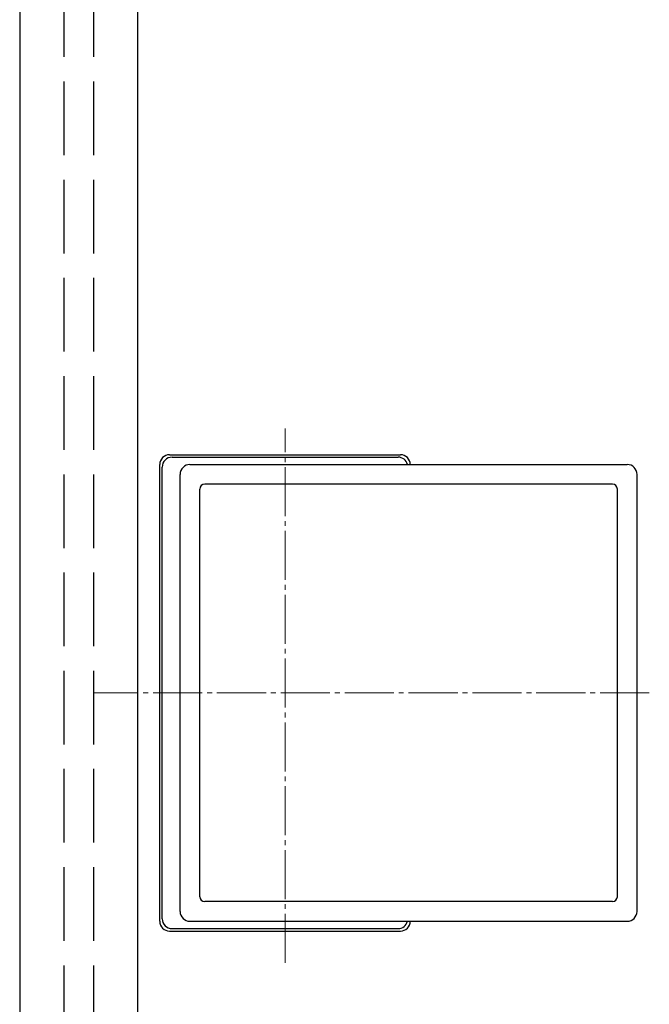
# Model space of a CAD drawing. Units: millimetres. Extents: x 0 to 8410, y 0 to 5940.
# Drawn here: x 4188 to 4316, y 3759 to 3959 of the extents above; entities that cross this region are included whole.
import ezdxf

# ---------------------------------------------------------------- set-up
doc = ezdxf.new("R2010")
doc.units = ezdxf.units.MM
doc.linetypes.add('YCENTER_1', pattern=[13, 10, -1, 1, -1])
doc.linetypes.add('YHIDDEN_1', pattern=[4, 3, -1])
doc.layers.add('YKK_12', color=2, linetype='Continuous', lineweight=13)
doc.layers.add('YKK_A1', color=4, linetype='Continuous', lineweight=30)

msp = doc.modelspace()

# ---------------------------------------------------------------- linework, layer by layer
at = {"layer": 'YKK_12', "linetype": 'YCENTER_1'}
for p, q in [((4242.02, 3767.33), (4242.02, 3876.2)), ((4316.16, 3822.33), (4203.02, 3822.33))]:
    msp.add_line(p, q, dxfattribs=at)
at = {"layer": 'YKK_A1'}
for p, q in [((4188.02, 4206.83), (4188.02, 3037.83)), ((4212.02, 4206.83), (4212.02, 3037.83)), ((4218.52, 3870.83), (4265.52, 3870.83)), ((4219.02, 3870.33), (4265.02, 3870.33)), ((4216.52, 3775.83), (4216.52, 3868.83)), ((4217.02, 3776.33), (4217.02, 3868.33)), ((4222.67, 3868.83), (4311.66, 3868.83)), ((4220.67, 3777.83), (4220.67, 3866.83)), ((4313.66, 3777.83), (4313.66, 3866.83)), ((4308.66, 3864.83), (4225.67, 3864.83)), ((4224.67, 3780.83), (4224.67, 3863.83)), ((4309.66, 3780.83), (4309.66, 3863.83)), ((4308.66, 3779.83), (4225.67, 3779.83)), ((4222.67, 3775.83), (4311.66, 3775.83)), ((4218.52, 3773.83), (4265.52, 3773.83)), ((4219.02, 3774.33), (4265.02, 3774.33))]:
    msp.add_line(p, q, dxfattribs=at)
at = {"layer": 'YKK_A1', "linetype": 'YHIDDEN_1', "ltscale": 5}
for p, q in [((4197.02, 4206.83), (4197.02, 3037.83)), ((4203.02, 4206.83), (4203.02, 3037.83))]:
    msp.add_line(p, q, dxfattribs=at)
at = {"layer": 'YKK_A1'}
for centre, radius, start, end in [((4218.52, 3868.83), 2, 90, 180), ((4219.02, 3868.33), 2, 90, 180), ((4265.02, 3868.33), 2, 14.4775, 90), ((4265.52, 3868.83), 2, 0, 90), ((4222.67, 3866.83), 2, 90, 180), ((4311.66, 3866.83), 2, 0, 90), ((4225.67, 3863.83), 1, 90, 180), ((4308.66, 3863.83), 1, 0, 90), ((4225.67, 3780.83), 1, 180, 270), ((4308.66, 3780.83), 1, 270, 0), ((4222.67, 3777.83), 2, 180, 270), ((4311.66, 3777.83), 2, 270, 0), ((4218.52, 3775.83), 2, 180, 270), ((4219.02, 3776.33), 2, 180, 270), ((4265.02, 3776.33), 2, 270, 345.5225), ((4265.52, 3775.83), 2, 270, 0)]:
    msp.add_arc(centre, radius, start, end, dxfattribs=at)

doc.saveas('drawing.dxf')
